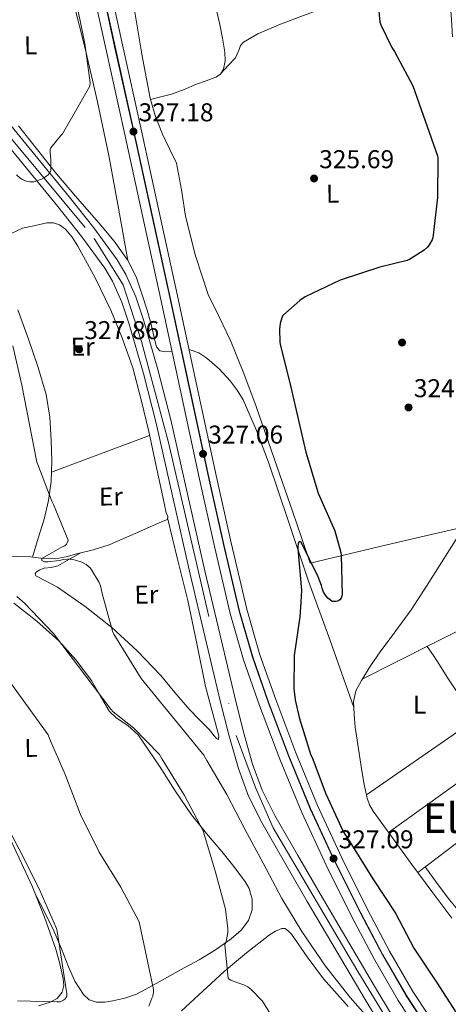
# Model space of a CAD drawing. Units: metres. Extents: x 573680 to 580614, y 4691809 to 4696511.
# Drawn here: x 574320 to 574487, y 4694799 to 4695182 of the extents above; entities that cross this region are included whole.
import ezdxf
from ezdxf.enums import TextEntityAlignment as Align

# ---------------------------------------------------------------- set-up
doc = ezdxf.new("R2010")
doc.units = ezdxf.units.M
doc.header["$MEASUREMENT"] = 0
doc.linetypes.add('DGN Style 3', pattern=[121.64348, 86.8882, -34.75528])
doc.linetypes.add('DGN Style 4', pattern=[139.1080082, 69.51056, -34.75528, 0.0868882, -34.75528])
for name, color, linetype, lineweight in [('Nivel 11', 7, 'Continuous', 0), ('Nivel 13', 7, 'Continuous', 0), ('Nivel 17', 7, 'Continuous', 0), ('Nivel 21', 7, 'Continuous', 0), ('Nivel 23', 7, 'Continuous', 0), ('Nivel 24', 7, 'Continuous', 0), ('Nivel 36', 7, 'Continuous', 0), ('Nivel 37', 7, 'Continuous', 0), ('Nivel 4', 7, 'Continuous', 0), ('Nivel 41', 7, 'Continuous', 0), ('Nivel 45', 7, 'Continuous', 0), ('Nivel 5', 7, 'Continuous', 0), ('Nivel 54', 7, 'Continuous', 0), ('Nivel 7', 7, 'Continuous', 0)]:
    doc.layers.add(name, color=color, linetype=linetype, lineweight=lineweight)
doc.styles.add('Style-Arial', font='txt')
doc.styles.add('Style-Arial Narrow', font='txt')
doc.styles.add('Style-Times New Roman', font='txt')

# ---------------------------------------------------------------- blocks, each defined once
blk = doc.blocks.new('5PATER_3')
at = {"layer": 'Nivel 7', "linetype": 'Continuous', "lineweight": 0}
h = blk.add_hatch(color=51, dxfattribs=at)
edge = h.paths.add_edge_path()
edge.add_ellipse((0.002102099359035492, 0.001674056053161621), major_axis=(-1.087196278330859, -1.119066497159124), ratio=0.9994222765909092, start_angle=0, end_angle=360)
blk = doc.blocks.new('5PERFI_2')
at = {"layer": 'Nivel 17', "linetype": 'Continuous', "lineweight": 0}
h = blk.add_hatch(color=7, dxfattribs=at)
edge = h.paths.add_edge_path()
edge.add_ellipse((0.0006311759352684021, 0.003878757357597351), major_axis=(1.111498943231224, -1.094609602603357), ratio=0.9999999643512432, start_angle=0, end_angle=360)

msp = doc.modelspace()

# ---------------------------------------------------------------- linework, layer by layer
at = {"layer": 'Nivel 11', "color": 142, "linetype": 'DGN Style 3', "lineweight": 13}
for points in [[(574319.5399999991, 4695140.73, 330.86), (574326.8900000006, 4695131.399999999, 330.41), (574334.2600000016, 4695122.100000001, 329.97), (574342.4200000018, 4695112.52, 329.43), (574350.7100000009, 4695103.030000001, 328.94), (574356.6999999993, 4695095.84, 328.89), (574362.1700000018, 4695088.18, 328.94), (574365.3599999994, 4695081.57, 328.88), (574367.7399999984, 4695074.620000001, 328.81), (574369.4899999984, 4695069.030000001, 328.75), (574371.129999999, 4695063.420000002, 328.69), (574371.879999999, 4695060.100000001, 328.7), (574372.6000000015, 4695056.760000002, 328.49), (574373.1600000001, 4695054.699999999, 328.18), (574374.4600000009, 4695053.18, 327.85), (574376.7100000009, 4695052.830000002, 327.5), (574379, 4695053.050000001, 327.15), (574379.1799999997, 4695053.059999999, 327.15)], [(574385.879999999, 4695053.539999999, 327.14), (574386.2300000004, 4695053.559999999, 327.15), (574389.6499999985, 4695052.449999999, 326.96), (574392.7600000016, 4695050.300000001, 326.77), (574397.6000000015, 4695046.109999999, 326.48), (574401.8500000015, 4695041.460000001, 326.19), (574404.5399999991, 4695037.949999999, 325.9), (574406.7800000012, 4695034.170000002, 325.61), (574412.0700000003, 4695022.149999999, 325.24), (574416.6999999993, 4695009.91, 325.1), (574424.4200000018, 4694986.739999998, 325.13), (574432.3099999987, 4694963.640000001, 325.04), (574440.6999999993, 4694940.469999999, 324.65), (574449.9200000018, 4694914.379999999, 323.76)], [(574275.379999999, 4694982.370000001, 334.68), (574281.5899999999, 4694980.350000001, 334.06), (574286.1799999997, 4694978.739999998, 333.47), (574290.7399999984, 4694977.080000002, 332.85), (574294.9800000004, 4694974.940000001, 332.34), (574299.379999999, 4694973.370000001, 331.95), (574306.5199999996, 4694973.199999999, 331.61), (574313.6600000001, 4694973.300000001, 331.37), (574318.9699999988, 4694973.18, 331.28), (574324.2800000012, 4694973.050000001, 331.18), (574329.0399999991, 4694972.440000001, 330.63), (574333.75, 4694972.219999999, 330.03), (574337.9899999984, 4694973.109999999, 330.04), (574342.1999999993, 4694974.260000002, 330.03), (574348.5599999987, 4694975.760000002, 329.38), (574354.7399999984, 4694977.719999999, 328.81), (574364.8900000006, 4694982.170000002, 328.43), (574375.0300000012, 4694986.620000001, 328.05)]]:
    msp.add_polyline3d(points, dxfattribs=at)
at = {"layer": 'Nivel 13', "color": 4, "linetype": 'Continuous', "lineweight": 0, "elevation": 323.76, "flags": 128}
msp.add_lwpolyline([(574449.9200000018, 4694914.379999999), (574450.0700000003, 4694911.739999998), (574450.3599999994, 4694906.809999999), (574451.6700000018, 4694898.330000002), (574452.9800000004, 4694889.850000001), (574453.9200000018, 4694884.489999998), (574455.0899999999, 4694879.16), (574456.0100000016, 4694876.559999999), (574457.3999999985, 4694874.170000002), (574464.879999999, 4694863.73), (574472.4400000013, 4694853.370000001), (574480.1700000018, 4694842.899999999), (574487.9299999997, 4694832.440000001)], dxfattribs=at)
at = {"layer": 'Nivel 13', "color": 4, "linetype": 'Continuous', "lineweight": 0}
msp.add_polyline3d([(574491.0500000007, 4694982.07, 323.76), (574484.0199999996, 4694970.809999999, 323.76), (574478.1600000001, 4694961.620000001, 323.76), (574472.1799999997, 4694952.5, 323.76), (574466.2300000004, 4694944.239999998, 323.76), (574460.1499999985, 4694936.059999999, 323.76), (574456.4200000018, 4694930.609999999, 323.76), (574452.8500000015, 4694924.98, 323.76), (574450.6600000001, 4694920.969999999, 323.76), (574449.7800000012, 4694916.66, 323.76), (574449.9200000018, 4694914.379999999, 323.76)], dxfattribs=at)
at = {"layer": 'Nivel 21', "color": 7, "linetype": 'Continuous', "lineweight": 0}
for points in [[(574470.8999999985, 4694784.57, 328.69), (574459.2399999984, 4694803.800000001, 328.08), (574448.0100000016, 4694822.82, 327.95), (574436.8099999987, 4694841.890000001, 327.83), (574427.9100000001, 4694857.190000001, 327.6), (574419.1900000013, 4694872.420000002, 327.38), (574414.2699999996, 4694882.219999999, 327.3), (574410.5100000016, 4694892.460000001, 327.25), (574406.8900000006, 4694905.34, 327.24), (574403.5799999982, 4694918.48, 327.32), (574397.7300000004, 4694943.039999999, 327.97), (574391.9499999993, 4694967.620000001, 328.6), (574385.3099999987, 4694996.93, 328.71), (574378.6999999993, 4695026.359999999, 328.72), (574373.7199999988, 4695045.890000001, 328.69), (574368.1000000015, 4695065.32, 328.66), (574365.1499999985, 4695074.190000001, 328.64), (574361.25, 4695082.93, 328.65), (574357.8599999994, 4695088.57, 328.72), (574348.75, 4695101.07, 329.17), (574339.3000000007, 4695112.940000001, 329.75), (574324.6900000013, 4695130.82, 330.59), (574309.9800000004, 4695148.600000001, 331.48)], [(574465.9800000004, 4694781.48, 328.69), (574454.2600000016, 4694800.809999999, 328.08), (574443, 4694819.870000001, 327.95), (574431.7899999991, 4694838.960000001, 327.83), (574422.879999999, 4694854.280000001, 327.6), (574414.0599999987, 4694869.68, 327.38), (574408.9299999997, 4694879.91, 327.3), (574404.9800000004, 4694890.670000002, 327.25), (574401.2699999996, 4694903.84, 327.24), (574397.9400000013, 4694917.100000001, 327.32), (574392.0799999982, 4694941.699999999, 327.97), (574386.2899999991, 4694966.309999999, 328.6), (574379.6400000006, 4694995.649999999, 328.71), (574373.0399999991, 4695025, 328.72), (574368.1099999994, 4695044.370000001, 328.69), (574362.5500000007, 4695063.59, 328.66), (574359.7199999988, 4695072.080000002, 328.64), (574356.0899999999, 4695080.239999998, 328.65), (574353.0100000016, 4695085.350000001, 328.72), (574344.120000001, 4695097.550000001, 329.17), (574334.7699999996, 4695109.289999999, 329.75), (574320.1999999993, 4695127.129999999, 330.59), (574305.5199999996, 4695144.870000001, 331.48)]]:
    msp.add_polyline3d(points, dxfattribs=at)
at = {"layer": 'Nivel 23', "color": 7, "linetype": 'DGN Style 4', "lineweight": 0}
for points in [[(574343.4499999993, 4695234.41, 327.14), (574346.0100000016, 4695222.149999999, 327.19), (574349.5899999999, 4695205.010000002, 327.25), (574356.870000001, 4695171.539999999, 327.31), (574364.3099999987, 4695138.09, 327.19), (574371.3200000003, 4695106.02, 327.35), (574378.3200000003, 4695073.949999999, 327.38), (574385.870000001, 4695038.969999999, 327.38), (574393.3599999994, 4695004, 327.32), (574399.1400000006, 4694977.859999999, 327.19), (574405.2399999984, 4694951.859999999, 327.06), (574410.4200000018, 4694934.050000001, 327.02), (574416.5899999999, 4694916.460000001, 327), (574424.4299999997, 4694895.620000001, 327), (574432.9499999993, 4694875.080000002, 327), (574442.3999999985, 4694854.629999999, 327), (574452.4400000013, 4694834.440000001, 327), (574461.0199999996, 4694818.170000002, 327.01), (574470.2199999988, 4694802.300000001, 327.06), (574481.8900000006, 4694784.530000001, 327.31)], [(574285.9100000001, 4695172.789999999, 333.24), (574300.9499999993, 4695154.620000001, 332.03), (574348.9400000013, 4695096.920000002, 329.07), (574360.1499999985, 4695078.890000001, 328.64), (574367.3599999994, 4695056.859999999, 328.67), (574377.7600000016, 4695017.559999999, 328.72), (574404.1499999985, 4694903.580000002, 327.24), (574411.620000001, 4694883.300000001, 327.29), (574418.5199999996, 4694867.649999999, 327.43), (574451.0899999999, 4694812.330000002, 328.02), (574479.3200000003, 4694766.149999999, 329.29), (574526.3000000007, 4694701.559999999, 330.65), (574550.5, 4694672.399999999, 330.52), (574614.0300000012, 4694612.57, 328.24), (574640.9299999997, 4694585.879999999, 328.09), (574692.9899999984, 4694517.530000001, 328.24), (574697.6900000013, 4694511.140000001, 327.78)]]:
    msp.add_polyline3d(points, dxfattribs=at)
at = {"layer": 'Nivel 24', "color": 7, "linetype": 'Continuous', "lineweight": 0}
for points in [[(574339.870000001, 4695234.07, 327.14), (574342.5199999996, 4695221.420000002, 327.19), (574346.1000000015, 4695204.260000002, 327.25), (574353.379999999, 4695170.780000001, 327.31), (574360.8200000003, 4695137.32, 327.32), (574367.8299999982, 4695105.260000002, 327.35), (574374.8299999982, 4695073.190000001, 327.38), (574382.379999999, 4695038.219999999, 327.38), (574389.870000001, 4695003.239999998, 327.32), (574395.6600000001, 4694977.059999999, 327.19), (574401.7800000012, 4694950.949999999, 327.06), (574407.0100000016, 4694932.960000001, 327.02), (574413.2300000004, 4694915.239999998, 327), (574421.1099999994, 4694894.300000001, 327), (574429.6799999997, 4694873.640000001, 327), (574439.1799999997, 4694853.09, 327), (574449.2600000016, 4694832.809999999, 327), (574457.8900000006, 4694816.440000001, 327.01), (574467.1799999997, 4694800.43, 327.06), (574478.9400000013, 4694782.5, 327.31)], [(574346.5399999991, 4695234.699999999, 327.14), (574349.0300000012, 4695222.780000001, 327.19), (574352.6099999994, 4695205.649999999, 327.25), (574359.879999999, 4695172.199999999, 327.31), (574367.3200000003, 4695138.760000002, 327.32), (574374.3399999999, 4695106.68, 327.35), (574381.3399999999, 4695074.600000001, 327.38), (574388.879999999, 4695039.620000001, 327.38), (574396.379999999, 4695004.66, 327.32), (574402.1499999985, 4694978.539999999, 327.19), (574408.2199999988, 4694952.640000001, 327.06), (574413.3500000015, 4694934.989999998, 327.02), (574419.4899999984, 4694917.52, 327), (574427.3000000007, 4694896.75, 327), (574435.7800000012, 4694876.32, 327), (574445.1799999997, 4694855.960000001, 327), (574455.1900000013, 4694835.84, 327), (574463.7199999988, 4694819.66, 327.01), (574472.8500000015, 4694803.93, 327.06), (574484.4299999997, 4694786.27, 327.31)]]:
    msp.add_polyline3d(points, dxfattribs=at)
at = {"layer": 'Nivel 24', "color": 7, "linetype": 'DGN Style 4', "lineweight": 0}
msp.add_polyline3d([(574343.6000000015, 4695234.420000002, 327.14), (574346.1600000001, 4695222.18, 327.19), (574349.7399999984, 4695205.039999999, 327.25), (574357.0199999996, 4695171.580000002, 327.31), (574364.4600000009, 4695138.120000001, 327.19), (574371.4699999988, 4695106.050000001, 327.35), (574378.4800000004, 4695073.98, 327.38), (574386.0199999996, 4695039.010000002, 327.38), (574393.5199999996, 4695004.039999999, 327.32), (574399.2899999991, 4694977.890000001, 327.19), (574405.379999999, 4694951.899999999, 327.06), (574410.5599999987, 4694934.100000001, 327.02), (574416.7399999984, 4694916.52, 327), (574424.5700000003, 4694895.670000002, 327), (574433.0899999999, 4694875.140000001, 327), (574442.5399999991, 4694854.699999999, 327), (574452.5799999982, 4694834.510000002, 327), (574461.1499999985, 4694818.239999998, 327.01), (574470.3599999994, 4694802.390000001, 327.06), (574482.0199999996, 4694784.609999999, 327.31)], dxfattribs=at)
at = {"layer": 'Nivel 36', "color": 92, "linetype": 'Continuous', "lineweight": 0, "extrusion": (0.2207505502756491, -0.5703977383657278, 0.7911482886414283), "elevation": -2550976.38856248, "flags": 128}
msp.add_lwpolyline([(2230164.479222834, 3300276.397786993), (2230184.885333315, 3300276.119838623), (2230205.285727091, 3300275.858240158)], dxfattribs=at)
at = {"layer": 'Nivel 36', "color": 92, "linetype": 'Continuous', "lineweight": 0, "extrusion": (0.163752360354276, -0.2290057298644184, 0.9595527813349657), "elevation": -980775.5231706415, "flags": 128}
msp.add_lwpolyline([(3198078.582676098, 3343990.645443808), (3198125.660303563, 3343989.936930124), (3198172.72389219, 3343989.047028247), (3198214.374794193, 3343987.758481003), (3198256.029106975, 3343986.311961614)], dxfattribs=at)
at = {"layer": 'Nivel 36', "color": 92, "linetype": 'Continuous', "lineweight": 0, "extrusion": (-0.3134238652958625, 0.4420192726873236, 0.8404668007934465), "elevation": 1895442.776899241, "flags": 128}
msp.add_lwpolyline([(-3184212.132517118, -2939364.451603601), (-3184261.926480748, -2939364.794586772), (-3184311.715400297, -2939365.282071754), (-3184349.248746548, -2939365.992833106), (-3184386.78179514, -2939366.813824126)], dxfattribs=at)
at = {"layer": 'Nivel 36', "color": 92, "linetype": 'Continuous', "lineweight": 0, "extrusion": (-0.4976082395839097, 0.6649016272482879, 0.5570384780073824), "elevation": 2835930.542621937, "flags": 128}
msp.add_lwpolyline([(-3272978.854576539, -1901774.828321858), (-3273026.048199724, -1901775.535861421), (-3273073.241874348, -1901776.140805273), (-3273112.553734206, -1901776.410657212), (-3273151.859653737, -1901776.598368298)], dxfattribs=at)
at = {"layer": 'Nivel 36', "color": 92, "linetype": 'Continuous', "lineweight": 0}
for points in [[(574294.879999999, 4695200.449999999, 332.7), (574300.9699999988, 4695202.809999999, 332.58), (574307.0599999987, 4695205.18, 332.46), (574313.8200000003, 4695206.82, 332.28), (574320.7600000016, 4695207.859999999, 332.08), (574325.1799999997, 4695208.699999999, 332.04), (574329.5899999999, 4695209.530000001, 332.01), (574331.8099999987, 4695209.949999999, 331.92), (574334.0100000016, 4695209.59, 331.76), (574335.2100000009, 4695208.25, 331.55), (574335.8000000007, 4695206.52, 331.37), (574340.8200000003, 4695188.739999998, 330.87), (574345.3399999999, 4695170.870000001, 330.61), (574350.2100000009, 4695150.050000001, 330.52), (574354.620000001, 4695129.140000001, 330.22), (574358.3299999982, 4695108.75, 329.58), (574362.0399999991, 4695088.359999999, 328.94)], [(574398.25, 4695161.23, 327.28), (574401.0399999991, 4695164.199999999, 327.12), (574403.8299999982, 4695167.16, 326.96), (574405.2399999984, 4695170.379999999, 326.93), (574405.8599999994, 4695172.039999999, 326.95), (574406.9699999988, 4695173.300000001, 326.96), (574412.6099999994, 4695176.469999999, 326.93), (574421.370000001, 4695180.300000001, 326.86), (574430.3299999982, 4695183.670000002, 326.77), (574448.9299999997, 4695190.600000001, 326.21), (574467.7699999996, 4695197.109999999, 325.29), (574472.7100000009, 4695198.309999999, 324.85), (574477.6900000013, 4695199.09, 324.53), (574480.6600000001, 4695199.25, 324.53), (574483.6400000006, 4695198.580000002, 324.53), (574485.9299999997, 4695197.120000001, 324.53), (574487.1000000015, 4695194.93, 324.53), (574487.2399999984, 4695191.890000001, 324.52), (574487.3500000015, 4695188.850000001, 324.46), (574487.8099999987, 4695182.100000001, 324.27), (574488.2699999996, 4695175.350000001, 324.08)], [(574370.8299999982, 4695151.030000001, 329.82), (574374.879999999, 4695152.050000001, 329.12), (574378.9400000013, 4695153.080000002, 328.43), (574383.8399999999, 4695154.84, 327.83), (574388.6600000001, 4695156.920000002, 327.53), (574392.3999999985, 4695158.25, 327.36), (574396.1499999985, 4695159.609999999, 327.28), (574397.9899999984, 4695160.84, 327.28), (574399.2199999988, 4695162.739999998, 327.28), (574399.8999999985, 4695166.07, 327.24), (574399.6700000018, 4695169.399999999, 327.21), (574398.7899999991, 4695174.809999999, 327.28), (574397.75, 4695180.210000001, 327.34), (574395.7600000016, 4695188.989999998, 327.37)], [(574364.6000000015, 4695185.780000001, 330.22), (574367.4899999984, 4695168.66, 330.16), (574370.6799999997, 4695151.539999999, 329.84), (574370.8299999982, 4695151.030000001, 329.82)], [(574370.8299999982, 4695151.030000001, 329.82), (574372.7899999991, 4695144.420000002, 329.53), (574375.4200000018, 4695137.460000001, 329.07), (574378.2300000004, 4695131.84, 328.48), (574380.8599999994, 4695126.140000001, 327.98), (574382.8099999987, 4695115.870000001, 327.69), (574384.4400000013, 4695105.530000001, 327.47), (574388.3000000007, 4695090.18, 327.19), (574393.2100000009, 4695075.129999999, 326.89), (574397.5799999982, 4695066.18, 326.35), (574401.9800000004, 4695057.27, 325.87), (574407.0799999982, 4695044.43, 325.83), (574411.8999999985, 4695031.48, 325.87), (574419.0300000012, 4695010.969999999, 326.23), (574426.1000000015, 4694990.460000001, 326.13), (574429.5, 4694980.539999999, 325.71), (574432.8900000006, 4694970.620000001, 325.29), (574462.7699999996, 4694977.670000002, 324.53), (574493.4100000001, 4694984.91, 323.76), (574540.4200000018, 4695008.390000001, 323.25), (574580.9499999993, 4695028.640000001, 322.68)], [(574316.6600000001, 4695098.809999999, 329.33), (574321, 4695100.93, 329.26), (574325.5, 4695101.879999999, 329.2), (574330.5599999987, 4695102.960000001, 329.2), (574333.0799999982, 4695102.98, 329.21), (574335.4800000004, 4695102.199999999, 329.2), (574337.7300000004, 4695100.550000001, 329.08), (574340.370000001, 4695097.420000002, 328.74), (574342.5199999996, 4695093.879999999, 328.49), (574349.2899999991, 4695081.609999999, 328.22), (574355.3200000003, 4695069.050000001, 328.17), (574359.9600000009, 4695057.899999999, 328.31), (574363.8999999985, 4695046.52, 328.43), (574367.2399999984, 4695034.18, 328.5), (574370.1700000018, 4695021.75, 328.56), (574372.8500000015, 4695009.039999999, 328.72), (574375.5399999991, 4694996.34, 328.88), (574376.2100000009, 4694993.27, 328.79), (574376.8900000006, 4694990.199999999, 328.56), (574377.5199999996, 4694988.690000001, 328.43), (574377.3999999985, 4694987.580000002, 328.3), (574375.0300000012, 4694986.620000001, 328.05)], [(574324.8599999994, 4694972.969999999, 331.12), (574327.1600000001, 4694980.34, 330.67), (574329.4600000009, 4694987.699999999, 330.22), (574331.1999999993, 4694994.949999999, 329.59), (574332.1499999985, 4695002.359999999, 329.01), (574332.4200000018, 4695010.390000001, 328.78), (574332.1499999985, 4695018.420000002, 328.75), (574331.6600000001, 4695027.359999999, 328.78), (574330.2300000004, 4695036.219999999, 328.81), (574326.9499999993, 4695047.059999999, 328.81), (574323.3200000003, 4695057.719999999, 328.81), (574319.2399999984, 4695069.149999999, 328.88)], [(574453.1499999985, 4694925.460000001, 323.76), (574479.879999999, 4694938.949999999, 323.73), (574506.620000001, 4694952.440000001, 323.69), (574540.6799999997, 4694970.460000001, 324), (574574.3299999982, 4694989.239999998, 323.57), (574584.9600000009, 4694995.210000001, 323.09), (574595.5899999999, 4695001.18, 322.62)], [(574343.7699999996, 4694974.629999999, 329.87), (574339.2699999996, 4694972.109999999, 330.52), (574334.7800000012, 4694969.59, 331.18), (574332.1600000001, 4694968.969999999, 331.26), (574329.3999999985, 4694968.629999999, 331.18), (574327.8000000007, 4694968.02, 331.21), (574326.3299999982, 4694967.100000001, 331.25), (574326.0100000016, 4694966.379999999, 331.28), (574326.2600000016, 4694965.690000001, 331.31), (574330.4499999993, 4694963.460000001, 331.33), (574334.6499999985, 4694961.210000001, 331.18), (574345.3900000006, 4694953.699999999, 330.55), (574355.7699999996, 4694945.59, 329.84), (574365.5799999982, 4694936.48, 329.03), (574374.8399999999, 4694926.84, 328.24), (574380.3099999987, 4694920.280000001, 327.82), (574385.8500000015, 4694913.780000001, 327.41), (574389.7300000004, 4694909.830000002, 327.06), (574393.6499999985, 4694905.91, 326.7), (574395.5300000012, 4694903.43, 326.56), (574396.4400000013, 4694902.359999999, 326.5), (574397.3000000007, 4694901.940000001, 326.45), (574397.370000001, 4694903.48, 326.45), (574394.7399999984, 4694912.989999998, 326.85), (574392.25, 4694922.550000001, 327.21), (574388.870000001, 4694939.34, 327.46), (574385.2699999996, 4694956.09, 327.73), (574381.370000001, 4694972.16, 328.05), (574377.4699999988, 4694988.239999998, 328.38)], [(574600.7800000012, 4694984.899999999, 322.54), (574562.629999999, 4694960.379999999, 323.11), (574524.4699999988, 4694935.859999999, 323.69), (574510.6700000018, 4694927.899999999, 323.63), (574496.5, 4694920.5, 323.37), (574494.0599999987, 4694919.309999999, 323.34), (574491.6400000006, 4694919.16, 323.31), (574490.3200000003, 4694920.170000002, 323.28), (574489.2699999996, 4694921.59, 323.25), (574486.2300000004, 4694926.300000001, 323.14), (574483.1900000013, 4694931, 323.25), (574480.8099999987, 4694934.609999999, 323.49), (574478.4400000013, 4694938.219999999, 323.73)], [(574317.620000001, 4694955.07, 335.66), (574326.629999999, 4694948.02, 335.37), (574335.1600000001, 4694940.41, 335.34), (574341.8200000003, 4694932.940000001, 335.66), (574347.8299999982, 4694924.98, 335.92), (574351.3200000003, 4694918.91, 335.92), (574354.870000001, 4694912.890000001, 335.92), (574357.4499999993, 4694910.420000002, 335.92), (574362.0300000012, 4694907.399999999, 335.92), (574366.0100000016, 4694903.800000001, 335.92), (574370.2100000009, 4694897.75, 335.92), (574374.3299999982, 4694891.640000001, 335.92), (574380.4400000013, 4694882.07, 335.82), (574386.7399999984, 4694872.629999999, 335.6), (574392.5199999996, 4694865.440000001, 335.3), (574398.5199999996, 4694858.420000002, 334.89), (574403.2199999988, 4694852.530000001, 334.38), (574407.8000000007, 4694846.460000001, 333.93), (574409.1799999997, 4694844, 333.89), (574410.3000000007, 4694839.870000001, 333.9), (574410.2899999991, 4694835.77, 333.93), (574408.9299999997, 4694831.550000001, 333.98), (574406.129999999, 4694827.830000002, 334.13), (574402.1700000018, 4694824.440000001, 334.72), (574396.1000000015, 4694820.129999999, 336.35), (574389.6900000013, 4694816.309999999, 337.77), (574382.5100000016, 4694812.330000002, 338.3), (574375.3500000015, 4694808.379999999, 338.86), (574370.3900000006, 4694805.620000001, 340.1), (574365.370000001, 4694802.940000001, 341.23), (574360.8599999994, 4694801.379999999, 341.57), (574356.1499999985, 4694800.379999999, 341.81), (574352.9899999984, 4694799.84, 341.88), (574349.8099999987, 4694799.800000001, 342), (574347, 4694800.710000001, 342.4), (574344.6900000013, 4694802.75, 342.83), (574341.3900000006, 4694808.010000002, 343.34), (574338.870000001, 4694813.5, 343.85), (574336.1799999997, 4694820.59, 344.75), (574333.2399999984, 4694827.580000002, 345.33), (574329.6600000001, 4694834.649999999, 345.34), (574326.0799999982, 4694841.719999999, 345.36)], [(574477.5899999999, 4694852.41, 323.71), (574482.3399999999, 4694846.010000002, 323.61), (574487.0899999999, 4694839.609999999, 323.5), (574490.9600000009, 4694834.93, 323.44), (574495.2899999991, 4694830.52, 323.37), (574498.3599999994, 4694828.390000001, 323.27), (574501.75, 4694827, 323.12), (574504.5, 4694826.640000001, 322.94), (574507.25, 4694827.449999999, 322.8), (574510.370000001, 4694829.920000002, 322.78), (574512.7600000016, 4694833.210000001, 322.8), (574514.4400000013, 4694836.75, 322.83), (574514.6799999997, 4694840.25, 322.86), (574513.1799999997, 4694844.309999999, 322.86), (574510.8999999985, 4694848.18, 322.86), (574506.2300000004, 4694854.399999999, 322.78), (574501.6900000013, 4694860.600000001, 322.93), (574499.4400000013, 4694863.969999999, 323.17), (574497.1999999993, 4694867.34, 323.41)], [(574327.2899999991, 4694798.43, 345.48), (574331.8299999982, 4694799.800000001, 345.52), (574334.5199999996, 4694801.280000001, 345.52), (574336.5, 4694803.710000001, 345.52), (574337.1499999985, 4694806.300000001, 345.52), (574336.8900000006, 4694808.890000001, 345.52), (574335.5899999999, 4694814.699999999, 345.52), (574333.9400000013, 4694820.48, 345.52), (574329.6000000015, 4694832.84, 345.47), (574324.7899999991, 4694844.989999998, 345.33), (574316.4100000001, 4694863.039999999, 344.72)], [(574382.8900000006, 4694796.399999999, 339.19), (574391.1400000006, 4694804.100000001, 337.26), (574399.4100000001, 4694811.77, 335.15), (574408.129999999, 4694819.050000001, 333.07), (574417.1400000006, 4694826.039999999, 331.05), (574419.4299999997, 4694827.43, 331.34), (574421.879999999, 4694828.469999999, 331.76), (574423.1600000001, 4694828.41, 331.63), (574424.4800000004, 4694827.469999999, 331.63), (574425.5899999999, 4694826.300000001, 331.63), (574431.7800000012, 4694817.5, 331.6), (574438.0700000003, 4694808.890000001, 331.57), (574447.6499999985, 4694798.149999999, 331.47)]]:
    msp.add_polyline3d(points, dxfattribs=at)
at = {"layer": 'Nivel 4', "color": 30, "linetype": 'Continuous', "lineweight": 30, "elevation": 325, "flags": 128}
for points in [[(574458.5599999987, 4695196.23), (574459.9400000013, 4695181.16), (574460.3200000003, 4695180.010000002), (574464.6400000006, 4695171.239999998), (574465.6600000001, 4695169.699999999), (574472.8599999994, 4695156.300000001), (574482.4299999997, 4695129.100000001), (574482.5, 4695128.010000002)], [(574482.5, 4695128.010000002), (574482.4600000009, 4695112.899999999), (574480.6099999994, 4695097.16), (574480.2899999991, 4695096.330000002), (574479.2300000004, 4695094.469999999), (574478.4600000009, 4695093.539999999), (574477.1799999997, 4695092.420000002), (574471.4899999984, 4695088.710000001), (574470.5599999987, 4695088.359999999), (574460.0300000012, 4695085.800000001), (574444.5399999991, 4695080.68), (574430.9800000004, 4695074.25), (574428.8299999982, 4695072.809999999), (574422.2399999984, 4695066.920000002), (574421.8599999994, 4695066.059999999), (574421.2800000012, 4695063.850000001), (574420.9899999984, 4695061.580000002), (574421.0899999999, 4695056.710000001), (574421.25, 4695055.690000001), (574424.9299999997, 4695040.75), (574431.1999999993, 4695013.710000001), (574436.0599999987, 4694997.800000001), (574442.4299999997, 4694983.149999999), (574444.7699999996, 4694974.789999999), (574444.9299999997, 4694973.580000002), (574445.2800000012, 4694958.280000001), (574444.8999999985, 4694957.039999999), (574444.4800000004, 4694956.300000001), (574443.7100000009, 4694955.789999999), (574442.879999999, 4694955.690000001), (574441.5, 4694955.719999999), (574440.6099999994, 4694956.27), (574439.7800000012, 4694956.969999999), (574439.1999999993, 4694957.640000001), (574438.1099999994, 4694959.34), (574437.5, 4694960.84), (574437.25, 4694961.93), (574436.0300000012, 4694965.23), (574429.379999999, 4694978.73), (574428.5799999982, 4694978.960000001), (574428.2199999988, 4694978.059999999), (574428.0599999987, 4694977.129999999), (574428.0599999987, 4694976.140000001), (574429.4699999988, 4694960.109999999), (574429.3000000007, 4694955.399999999), (574428.8599999994, 4694949.710000001), (574426.7199999988, 4694934.699999999), (574426.5300000012, 4694921.710000001), (574427.0100000016, 4694917.420000002), (574428.6700000018, 4694910.539999999), (574433.2199999988, 4694895.920000002), (574433.6999999993, 4694894.960000001), (574439.0100000016, 4694880.84), (574445.7600000016, 4694866.219999999), (574448.9600000009, 4694861.129999999), (574457.3099999987, 4694847.850000001), (574466.1099999994, 4694834.41), (574473.1499999985, 4694820.84), (574482.0799999982, 4694807.559999999), (574494.4600000009, 4694788.330000002)]]:
    msp.add_lwpolyline(points, dxfattribs=at)
at = {"layer": 'Nivel 5', "color": 30, "linetype": 'Continuous', "lineweight": 0, "flags": 128}
for points, elevation in [([(574342.0599999987, 4695188.41), (574345.2600000016, 4695172.789999999), (574347.3099999987, 4695157.489999998), (574347.2100000009, 4695156.149999999), (574336.620000001, 4695137.559999999), (574335.9499999993, 4695136.949999999), (574332.0399999991, 4695132.149999999), (574331.8200000003, 4695131.350000001), (574331.7899999991, 4695130.289999999), (574332.1099999994, 4695127.609999999), (574332.0399999991, 4695123.219999999), (574331.5300000012, 4695122.330000002), (574330.9899999984, 4695121.620000001), (574329.6400000006, 4695120.600000001), (574328.3599999994, 4695119.960000001), (574325.4499999993, 4695118.969999999), (574323.879999999, 4695119), (574322.5100000016, 4695119.260000002), (574321.0700000003, 4695119.859999999), (574319.9800000004, 4695120.539999999), (574318.6700000018, 4695121.620000001)], 330), ([(574317.2300000004, 4695055.190000001), (574320.7800000012, 4695039.899999999), (574326.6700000018, 4695009.91), (574326.9899999984, 4695009.02), (574332.4299999997, 4694994.68), (574333.1000000015, 4694993.460000001), (574338.8000000007, 4694979.539999999), (574338.5399999991, 4694978.710000001), (574338.120000001, 4694977.940000001), (574337.4499999993, 4694977.300000001), (574336.4600000009, 4694976.920000002), (574328.5199999996, 4694972.469999999), (574328.5599999987, 4694971.670000002), (574329.5799999982, 4694971.16), (574330.8299999982, 4694971.129999999), (574335.4400000013, 4694971.580000002), (574336.8399999999, 4694971.989999998), (574338.4800000004, 4694972.18), (574340.0100000016, 4694972.149999999), (574341.6400000006, 4694971.800000001), (574344.0799999982, 4694970.940000001), (574345.7699999996, 4694970.07), (574347.3099999987, 4694968.73), (574347.9200000018, 4694967.960000001), (574350.8900000006, 4694963.030000001), (574351.370000001, 4694961.780000001), (574352.0399999991, 4694958.739999998), (574356.0399999991, 4694944.120000001), (574356.5199999996, 4694943.030000001), (574367.1499999985, 4694925.719999999), (574391.5300000012, 4694895.960000001), (574392.7100000009, 4694893.82), (574400.4899999984, 4694880.57), (574407.5, 4694867.100000001), (574414.629999999, 4694853.850000001), (574421.8299999982, 4694840.09), (574429.7100000009, 4694827.260000002), (574438.8299999982, 4694813.850000001), (574448.4299999997, 4694801.559999999), (574459.0500000007, 4694789.620000001)], 330), ([(574318.8599999994, 4694957.559999999), (574321.7699999996, 4694954.969999999), (574333.129999999, 4694943.289999999), (574355.3399999999, 4694913.850000001), (574356.3299999982, 4694912.82), (574364.1400000006, 4694906.580000002), (574374.25, 4694896.120000001), (574375.370000001, 4694894.390000001), (574383.9800000004, 4694880.149999999), (574391.2399999984, 4694866.489999998), (574391.5, 4694865.5), (574396.0700000003, 4694850.420000002), (574399.9800000004, 4694835.93), (574400.9400000013, 4694828.34), (574400.9100000001, 4694826.969999999), (574400.2300000004, 4694823.350000001), (574399.6900000013, 4694822.140000001), (574400.9699999988, 4694808.98), (574402.0599999987, 4694808.379999999), (574404.7800000012, 4694807.289999999), (574405.6099999994, 4694807.129999999), (574407.1099999994, 4694806.580000002), (574408.7100000009, 4694805.719999999), (574409.9299999997, 4694804.789999999), (574414.2800000012, 4694800.309999999), (574414.9499999993, 4694799.219999999), (574422.8900000006, 4694786.23)], 335), ([(574309.870000001, 4694932.859999999), (574331.0199999996, 4694903.77), (574331.5599999987, 4694902.420000002), (574337.5799999982, 4694888.34), (574343.5899999999, 4694872.82), (574350.7899999991, 4694858.140000001), (574359.2399999984, 4694844.600000001), (574366.4400000013, 4694831.100000001), (574371.9499999993, 4694804.760000002), (574371.9499999993, 4694803.830000002), (574371.6900000013, 4694802.140000001), (574371.3099999987, 4694801.399999999), (574370.1499999985, 4694798.27)], 340), ([(574314.7899999991, 4694868.699999999), (574321.0300000012, 4694856.890000001), (574327.8500000015, 4694842.940000001), (574334.2199999988, 4694828.440000001), (574334.4699999988, 4694827.390000001), (574338.3099999987, 4694803.030000001), (574338.3099999987, 4694802.140000001), (574337.6400000006, 4694801.109999999), (574337, 4694800.539999999), (574335.7199999988, 4694799.989999998), (574334.3500000015, 4694799.960000001), (574319.1499999985, 4694800.350000001)], 345)]:
    msp.add_lwpolyline(points, dxfattribs=dict(at, elevation=elevation))
at = {"layer": 'Nivel 54', "color": 8, "linetype": 'Continuous', "lineweight": 0}
for points in [[(574346.1000000015, 4695204.260000002, 327.25), (574353.379999999, 4695170.780000001, 327.31), (574360.8200000003, 4695137.32, 327.32), (574367.8299999982, 4695105.260000002, 327.35), (574374.8299999982, 4695073.190000001, 327.38), (574382.379999999, 4695038.219999999, 327.38), (574389.870000001, 4695003.239999998, 327.32), (574395.6600000001, 4694977.059999999, 327.19), (574401.7800000012, 4694950.949999999, 327.06), (574407.0100000016, 4694932.960000001, 327.02), (574413.2300000004, 4694915.239999998, 327), (574421.1099999994, 4694894.300000001, 327), (574429.6799999997, 4694873.640000001, 327), (574439.1799999997, 4694853.09, 327), (574449.2600000016, 4694832.809999999, 327), (574457.8900000006, 4694816.440000001, 327.01), (574467.1799999997, 4694800.43, 327.06), (574478.9400000013, 4694782.5, 327.31)], [(574484.4299999997, 4694786.27, 327.31), (574472.8500000015, 4694803.93, 327.06), (574463.7199999988, 4694819.66, 327.01), (574455.1900000013, 4694835.84, 327), (574445.1799999997, 4694855.960000001, 327), (574435.7800000012, 4694876.32, 327), (574427.3000000007, 4694896.75, 327), (574419.4899999984, 4694917.52, 327), (574413.3500000015, 4694934.989999998, 327.02), (574408.2199999988, 4694952.640000001, 327.06), (574402.1499999985, 4694978.539999999, 327.19), (574396.379999999, 4695004.66, 327.32), (574388.879999999, 4695039.620000001, 327.38), (574381.3399999999, 4695074.600000001, 327.38), (574374.3399999999, 4695106.68, 327.35), (574367.3200000003, 4695138.760000002, 327.32), (574359.879999999, 4695172.199999999, 327.31), (574352.6099999994, 4695205.649999999, 327.25)]]:
    msp.add_polyline3d(points, dxfattribs=at)
at = {"layer": 'Nivel 54', "color": 9, "linetype": 'Continuous', "lineweight": 0}
for points in [[(574470.8999999985, 4694784.57, 328.69), (574459.2399999984, 4694803.800000001, 328.08), (574448.0100000016, 4694822.82, 327.95), (574436.8099999987, 4694841.890000001, 327.83), (574427.9100000001, 4694857.190000001, 327.6), (574419.1900000013, 4694872.420000002, 327.38), (574414.2699999996, 4694882.219999999, 327.3), (574410.5100000016, 4694892.460000001, 327.25), (574406.8900000006, 4694905.34, 327.24), (574403.5799999982, 4694918.48, 327.32), (574397.7300000004, 4694943.039999999, 327.97), (574391.9499999993, 4694967.620000001, 328.6), (574385.3099999987, 4694996.93, 328.71), (574378.6999999993, 4695026.359999999, 328.72), (574373.7199999988, 4695045.890000001, 328.69), (574368.1000000015, 4695065.32, 328.66), (574365.1499999985, 4695074.190000001, 328.64), (574361.25, 4695082.93, 328.65), (574357.8599999994, 4695088.57, 328.72), (574348.75, 4695101.07, 329.17), (574339.3000000007, 4695112.940000001, 329.75), (574324.6900000013, 4695130.82, 330.59), (574309.9800000004, 4695148.600000001, 331.48)], [(574305.5199999996, 4695144.870000001, 331.48), (574320.1999999993, 4695127.129999999, 330.59), (574334.7699999996, 4695109.289999999, 329.75), (574344.120000001, 4695097.550000001, 329.17), (574353.0100000016, 4695085.350000001, 328.72), (574356.0899999999, 4695080.239999998, 328.65), (574359.7199999988, 4695072.080000002, 328.64), (574362.5500000007, 4695063.59, 328.66), (574368.1099999994, 4695044.370000001, 328.69), (574373.0399999991, 4695025, 328.72), (574379.6400000006, 4694995.649999999, 328.71), (574386.2899999991, 4694966.309999999, 328.6), (574392.0799999982, 4694941.699999999, 327.97), (574397.9400000013, 4694917.100000001, 327.32), (574401.2699999996, 4694903.84, 327.24), (574404.9800000004, 4694890.670000002, 327.25), (574408.9299999997, 4694879.91, 327.3), (574414.0599999987, 4694869.68, 327.38), (574422.879999999, 4694854.280000001, 327.6), (574431.7899999991, 4694838.960000001, 327.83), (574443, 4694819.870000001, 327.95), (574454.2600000016, 4694800.809999999, 328.08), (574465.9800000004, 4694781.48, 328.69)]]:
    msp.add_polyline3d(points, dxfattribs=at)

# ---------------------------------------------------------------- block references
at = {"layer": 'Nivel 17', "color": 7, "linetype": 'Continuous', "lineweight": 0}
msp.add_blockref('5PERFI_2', (574468.620000001, 4695056.41, 324.48), dxfattribs=at)
at = {"layer": 'Nivel 7', "color": 51, "linetype": 'Continuous', "lineweight": 0}
for p in [(574364.1700000018, 4695138.489999998, 327.18), (574434.4100000001, 4695120.239999998, 325.69), (574343.0500000007, 4695053.75, 327.86), (574471.1499999985, 4695031.16, 324.42), (574391.2399999984, 4695013.109999999, 327.06), (574441.9899999984, 4694855.670000002, 327.09)]:
    msp.add_blockref('5PATER_3', p, dxfattribs=at)

# ---------------------------------------------------------------- texts
at = {"layer": 'Nivel 37', "color": 92, "linetype": 'Continuous', "lineweight": 0, "style": 'Style-Arial Narrow'}
for s, p in [('L', (574324.2162988521, 4695172.086050026, 331.36)), ('L', (574441.6562988535, 4695114.296050027, 325.55)), ('Er', (574344.4439138025, 4695054.779884636, 327.9)), ('Er', (574355.3839138038, 4694996.539884638, 328.69)), ('Er', (574369.2039138041, 4694958.389884636, 328.83)), ('L', (574475.4462988526, 4694915.516050026, 323.51)), ('L', (574324.3462988511, 4694898.746050026, 340.92))]:
    msp.add_text(s, height=6.99996, rotation=0.4385055650035672, dxfattribs=at).set_placement(p, align=Align.MIDDLE_CENTER)
at = {"layer": 'Nivel 41', "color": 7, "linetype": 'Continuous', "lineweight": 0, "style": 'Style-Arial'}
for s, p in [('327.18', (574366.1600000001, 4695142.489999998, 327.18)), ('325.69', (574436.3999999985, 4695124.239999998, 325.69)), ('327.86', (574345.0399999991, 4695057.75, 327.86)), ('324.42', (574473.1999999993, 4695035.16, 324.42)), ('327.06', (574393.2300000004, 4695017.109999999, 327.06)), ('327.09', (574443.9800000004, 4694859.670000002, 327.09))]:
    msp.add_text(s, height=6.99996, dxfattribs=at).set_placement(p)
at = {"layer": 'Nivel 45', "color": 7, "linetype": 'Continuous', "lineweight": 0, "style": 'Style-Times New Roman'}
msp.add_text('El Torco', height=11.49996, dxfattribs=at).set_placement((574506.611273326, 4694871.419980001, 323.14), align=Align.MIDDLE_CENTER)

doc.saveas('drawing.dxf')
